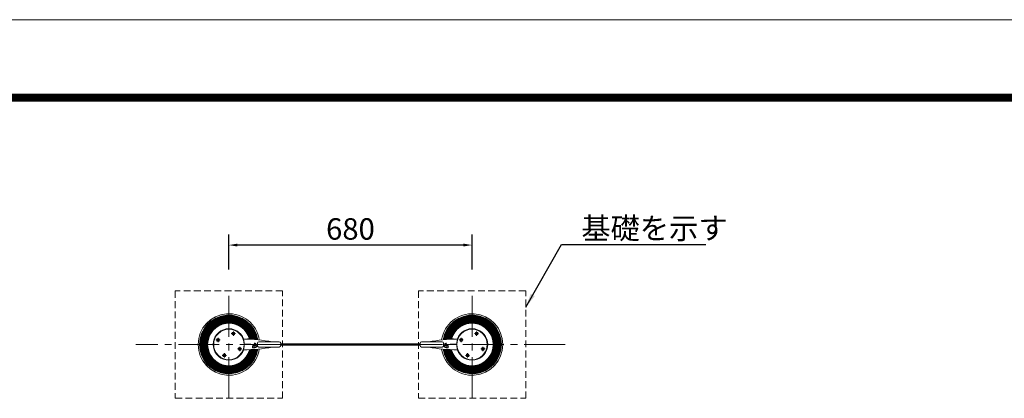
# Model space of a CAD drawing. Extents: x 0 to 8415, y 0 to 5940.
# Drawn here: x 1438 to 4191, y 4882 to 5940 of the extents above; entities that cross this region are included whole.
import ezdxf
from ezdxf.enums import TextEntityAlignment as Align

# ---------------------------------------------------------------- set-up
doc = ezdxf.new("R2010")
doc.units = 0
doc.header["$LTSCALE"] = 6
doc.linetypes.add('CENTER2', pattern=[28.575, 19.05, -3.175, 3.175, -3.175])
doc.linetypes.add('HIDDEN2', pattern=[4.7625, 3.175, -1.5875])
doc.layers.get('0').update_dxf_attribs({"linetype": 'CONTINUOUS', "lineweight": 15})
doc.layers.get('DEFPOINTS').update_dxf_attribs({"linetype": 'CONTINUOUS', "lineweight": 15})
for name, color, linetype, lineweight in [('P001', 131, 'CONTINUOUS', 15), ('P005', 91, 'CONTINUOUS', 15), ('P006', 141, 'CONTINUOUS', 15), ('P014', 61, 'CONTINUOUS', 15), ('P015', 111, 'CONTINUOUS', 15), ('P901', 135, 'CONTINUOUS', 5), ('P919', 75, 'CONTINUOUS', 5), ('P920', 125, 'CONTINUOUS', 5), ('P_1CENTER', 2, 'CONTINUOUS', 15), ('P_2DIM', 6, 'CONTINUOUS', 15), ('P_5DRAWFRAME', 104, 'CONTINUOUS', 15)]:
    doc.layers.add(name, color=color, linetype=linetype, lineweight=lineweight)
doc.styles.add('BIGFONT', font='simplex.shx', dxfattribs={"bigfont": 'bigfont.shx'})
doc.dimstyles.new('DIMBIGFONT$0', dxfattribs={"dimtxt": 3, "dimasz": 1.2, "dimexe": 1.5, "dimexo": 3, "dimgap": 0.75, "dimtad": 1, "dimdec": 1, "dimdsep": 46, "dimtxsty": 'BIGFONT', "dimcen": 0, "dimclrt": 230, "dimadec": 0, "dimazin": 0, "dimtfac": 0.6, "dimtdec": 1, "dimtofl": 0, "dimtmove": 2, "dimatfit": 3, "dimfxl": 0, "dimtvp": 1, "dimtolj": 1, "dimarcsym": 0})
doc.dimstyles.new('DIMBIGFONT$7', dxfattribs={"dimtxt": 3, "dimasz": 2, "dimexe": 1.5, "dimexo": 3, "dimgap": 0.75, "dimtad": 1, "dimdec": 1, "dimdsep": 46, "dimtxsty": 'BIGFONT', "dimsah": 1, "dimcen": 0, "dimclrt": 230, "dimadec": 0, "dimazin": 0, "dimtfac": 0.6, "dimtdec": 1, "dimtofl": 0, "dimtmove": 0, "dimatfit": 3, "dimfxl": 0, "dimtvp": 1, "dimtolj": 1, "dimarcsym": 0})

# ---------------------------------------------------------------- blocks, each defined once
blk = doc.blocks.new('DFP3')
at = {"color": 0}
for p, q in [((21.5, 286.6), (408, 286.6)), ((21.5, 286.55), (408, 286.55)), ((21.5, 286.5), (408, 286.5)), ((21.5, 286.45), (408, 286.45)), ((21.5, 286.4), (408, 286.4)), ((408, 286.35), (21.5, 286.35)), ((21.5, 286.3), (408, 286.3)), ((408, 286.25), (21.5, 286.25)), ((21.5, 286.2), (408, 286.2)), ((408, 286.15), (21.5, 286.15)), ((21.5, 286.1), (408, 286.1)), ((21.5, 286.05), (408, 286.05)), ((21.5, 286), (408, 286)), ((21.5, 285.95), (408, 285.95)), ((21.5, 285.9), (408, 285.9)), ((21.5, 285.85), (408, 285.85)), ((21.5, 285.8), (408, 285.8)), ((21.5, 285.75), (408, 285.75)), ((21.5, 285.7), (408, 285.7)), ((408, 285.65), (21.5, 285.65)), ((21.5, 285.6), (408, 285.6))]:
    blk.add_line(p, q, dxfattribs=at)
at = {"layer": 'DEFPOINTS', "color": 0}
blk.add_line((0, 297), (420, 297), dxfattribs=at)
at = {"color": 83, "style": 'BIGFONT', "flags": 8}
for tag, p in [('REV04', (27.26, 27.96)), ('REV03', (27.26, 22.49)), ('REV02', (27.26, 16.49)), ('REV01', (27.26, 11.3))]:
    blk.add_attdef(tag, text='', height=2, dxfattribs=at).set_placement(p, align=Align.BOTTOM_LEFT)
for tag, p in [('R4D', (93.12, 27.96)), ('R4C', (102.25, 27.96)), ('R4A', (111.37, 27.96)), ('R3D', (93.12, 22.49)), ('R3C', (102.25, 22.49)), ('R3A', (111.37, 22.49)), ('R2D', (93.12, 16.49)), ('R2C', (102.25, 16.49)), ('R2A', (111.37, 16.49)), ('R1D', (93.12, 11.3)), ('R1C', (102.25, 11.3)), ('R1A', (111.37, 11.3))]:
    blk.add_attdef(tag, text='', height=2, dxfattribs=at).set_placement(p, align=Align.BOTTOM_CENTER)
at = {"color": 83, "style": 'BIGFONT'}
for tag, height, p in [('PROJECT1', 4, (283.38, 25.6)), ('DATE', 3, (344.68, 25.84)), ('SCALE', 3, (379.68, 25.84)), ('PROJECT2', 4, (284.2, 17.84)), ('PROJECT3', 4, (284.2, 10.57)), ('DWGNO', 3, (358.68, 10.57))]:
    blk.add_attdef(tag, text='', height=height, dxfattribs=at).set_placement(p, align=Align.BOTTOM_CENTER)
blk = doc.blocks.new('*D27')
at = {"layer": 'DEFPOINTS', "color": 0}
for p in [(2022.5, 5310.1), (2022.5, 5181.8), (2702.5, 5181.8)]:
    blk.add_point(p, dxfattribs=at)
at = {"layer": 'P_2DIM', "color": 0, "lineweight": -2}
for p, q in [((2022.5, 5241.8), (2022.5, 5340.1)), ((2702.5, 5241.8), (2702.5, 5340.1)), ((2678.5, 5310.1), (2046.5, 5310.1))]:
    blk.add_line(p, q, dxfattribs=at)
at = {"layer": 'P_2DIM', "color": 0}
for points in [[(2046.5, 5314.1), (2046.5, 5306.1), (2022.5, 5310.1)], [(2678.5, 5314.1), (2678.5, 5306.1), (2702.5, 5310.1)]]:
    blk.add_solid(points, dxfattribs=at)
at = {"layer": 'P_2DIM', "color": 230, "insert": (2362.5, 5355.1), "char_height": 60, "attachment_point": 5, "style": 'BIGFONT'}
blk.add_mtext('\\A1;680', dxfattribs=at)

msp = doc.modelspace()

# ---------------------------------------------------------------- linework, layer by layer
at = {"layer": 'P001'}
for p, q in [((1978.5, 5032.281), (1936.497, 5032.281)), ((2788.503, 5032.281), (2746.5, 5032.281))]:
    msp.add_line(p, q, dxfattribs=at)
for centre, radius, start, end in [((2022.5, 5032.281), 86.003, 8.429139, 180), ((2702.5, 5032.281), 86.003, 0, 171.570861), ((2022.5, 5032.281), 59.364, 14.262183, 180), ((2022.5, 5032.281), 44, 19.884975, 180), ((2702.5, 5032.281), 59.364, 0, 165.737817), ((2702.5, 5032.281), 44, 0, 160.073584), ((2022.5, 5032.281), 86.003, 180, 351.570861), ((2022.5, 5032.281), 59.364, 180, 345.737817), ((2022.5, 5032.281), 44, 180, 340.115025), ((2702.5, 5032.281), 86.003, 188.429139, 360), ((2702.5, 5032.281), 59.364, 194.262183, 360), ((2702.5, 5032.281), 44, 199.926416, 360)]:
    msp.add_arc(centre, radius, start, end, dxfattribs=at)
at = {"layer": 'P005'}
for points in [[(2557.5, 5034.281), (2167.5, 5034.281)], [(2167.5, 5032.281), (2557.5, 5032.281)], [(2167.5, 5032.281), (2557.5, 5032.281)], [(2557.5, 5030.281), (2167.5, 5030.281)]]:
    msp.add_lwpolyline(points, dxfattribs=at)
at = {"layer": 'P006'}
for p, q in [((2094.616, 5032.281), (2064.979, 5033.627)), ((2094.275, 5032.266), (2064.979, 5030.936)), ((2088.916, 5025.181), (2088.229, 5028.253)), ((2089.916, 5028.564), (2088.415, 5028.496)), ((2088.916, 5025.181), (2088.916, 5023.281)), ((2095.116, 5023.281), (2088.916, 5023.281)), ((2092.599, 5028.197), (2092.452, 5025.401)), ((2095.033, 5025.082), (2092.643, 5025.19)), ((2095.116, 5028.281), (2092.807, 5028.386)), ((2095.556, 5032.519), (2093.649, 5036.045)), ((2095.116, 5036.281), (2093.834, 5036.34)), ((2094.809, 5031.52), (2094.275, 5032.266)), ((2095.716, 5031.811), (2095.557, 5035.309)), ((2629.284, 5031.811), (2629.443, 5035.309)), ((2629.444, 5032.519), (2631.351, 5036.045)), ((2629.884, 5036.281), (2631.166, 5036.34)), ((2629.884, 5028.281), (2632.193, 5028.386)), ((2629.884, 5023.281), (2636.084, 5023.281)), ((2629.967, 5025.082), (2632.357, 5025.19)), ((2630.191, 5031.52), (2630.725, 5032.266)), ((2630.384, 5032.281), (2660.021, 5033.627)), ((2630.725, 5032.266), (2660.021, 5030.936)), ((2632.401, 5028.197), (2632.548, 5025.401)), ((2635.084, 5028.564), (2636.585, 5028.496)), ((2636.084, 5025.181), (2636.771, 5028.253)), ((2636.084, 5025.181), (2636.084, 5023.281))]:
    msp.add_line(p, q, dxfattribs=at)
for centre, radius, start, end in [((2063.704, 5046.778), 0.5, 89.768698, 198.113631), ((2019.509, 5032.321), 46, 5.831452, 18.113631), ((2061.945, 4611.081), 436.2, 79.14846, 89.768698), ((2663.055, 4611.081), 436.2, 90.231302, 100.85154), ((2705.491, 5032.321), 46, 161.886369, 174.168548), ((2661.296, 5046.778), 0.5, 341.886369, 90.231302), ((2063.704, 5017.785), 0.5, 161.886369, 270.231302), ((2019.509, 5032.242), 46, 341.886369, 354.168548), ((2061.945, 5453.481), 436.2, 270.231302, 280.85154), ((2064.773, 5036.944), 0.5, 270, 5.831452), ((2064.773, 5027.619), 0.5, 354.168548, 90), ((2088.424, 5028.296), 0.2, 92.6, 192.6), ((2091.622, 5028.177), 1.75, 53.385552, 167.208815), ((2092.652, 5025.39), 0.2, 177, 267.4), ((2092.798, 5028.186), 0.2, 87.4, 177), ((2095.116, 5032.081), 3.5, 225.580303, 78.800466), ((2093.825, 5036.14), 0.2, 87.4, 208.4), ((2095.116, 5032.281), 0.5, 180, 28.4), ((2095.216, 5031.811), 0.5, 215.6, 0), ((2095.116, 5032.281), 7.2, 269.337852, 0), ((2095.116, 5032.281), 4, 270, 90), ((2095.116, 5032.081), 8.8, 270, 330.128472), ((2095.757, 5035.319), 0.2, 78.800466, 182.6), ((2663.055, 5453.481), 436.2, 259.14846, 269.768698), ((2629.884, 5032.081), 8.8, 209.871528, 270), ((2629.884, 5032.281), 7.2, 180, 270.662148), ((2629.884, 5032.281), 4, 90, 270), ((2629.884, 5032.081), 3.5, 101.199534, 314.419697), ((2629.243, 5035.319), 0.2, 357.4, 101.199534), ((2629.784, 5031.811), 0.5, 180, 324.4), ((2629.884, 5032.281), 0.5, 151.6, 0), ((2631.175, 5036.14), 0.2, 331.6, 92.6), ((2632.202, 5028.186), 0.2, 3, 92.6), ((2633.378, 5028.177), 1.75, 12.791185, 126.614448), ((2632.348, 5025.39), 0.2, 272.6, 3), ((2636.576, 5028.296), 0.2, 347.4, 87.4), ((2660.227, 5036.944), 0.5, 174.168548, 270), ((2660.227, 5027.619), 0.5, 90, 185.831452), ((2705.491, 5032.242), 46, 185.831452, 198.113631), ((2661.296, 5017.785), 0.5, 269.768698, 18.113631)]:
    msp.add_arc(centre, radius, start, end, dxfattribs=at)
at = {"layer": 'P014'}
for centre in [(2022.5, 5032.281), (2702.5, 5032.281)]:
    msp.add_circle(centre, 42.5, dxfattribs=at)
at = {"layer": 'P015'}
for p, q in [((2106.5, 5039.481), (2163.5, 5039.481)), ((2618.5, 5039.481), (2561.5, 5039.481)), ((2102.5, 5029.081), (2102.5, 5035.481)), ((2106.5, 5025.081), (2163.5, 5025.081)), ((2167.5, 5029.081), (2167.5, 5035.481)), ((2557.5, 5029.081), (2557.5, 5035.481)), ((2618.5, 5025.081), (2561.5, 5025.081)), ((2622.5, 5029.081), (2622.5, 5035.481))]:
    msp.add_line(p, q, dxfattribs=at)
for centre, start, end in [((2106.5, 5035.481), 90, 180), ((2163.5, 5035.481), 0, 90), ((2561.5, 5035.481), 90, 180), ((2618.5, 5035.481), 0, 90), ((2106.5, 5029.081), 180, 270), ((2163.5, 5029.081), 270, 0), ((2561.5, 5029.081), 180, 270), ((2618.5, 5029.081), 270, 0)]:
    msp.add_arc(centre, 4, start, end, dxfattribs=at)
at = {"layer": 'P901', "linetype": 'Continuous'}
for centre, radius, start, end in [((2022.5, 5032.281), 82.019, 9.132634, 180), ((2022.5, 5032.281), 81.719, 9.187336, 180), ((2022.5, 5032.281), 81.419, 9.242295, 180), ((2022.5, 5032.281), 81.119, 9.297514, 180), ((2022.5, 5032.281), 80.819, 9.352995, 180), ((2022.5, 5032.281), 80.519, 9.408741, 180), ((2022.5, 5032.281), 80.219, 9.464756, 180), ((2022.5, 5032.281), 79.919, 9.521043, 180), ((2022.5, 5032.281), 79.619, 9.577604, 180), ((2022.5, 5032.281), 79.319, 9.634443, 180), ((2022.5, 5032.281), 79.019, 9.691564, 180), ((2022.5, 5032.281), 78.719, 9.748969, 180), ((2022.5, 5032.281), 78.419, 9.806661, 180), ((2022.5, 5032.281), 78.119, 9.864645, 180), ((2022.5, 5032.281), 77.819, 9.922923, 180), ((2022.5, 5032.281), 77.519, 9.9815, 180), ((2022.5, 5032.281), 77.219, 10.040378, 180), ((2022.5, 5032.281), 76.919, 10.099562, 180), ((2022.5, 5032.281), 76.619, 10.159054, 180), ((2022.5, 5032.281), 76.319, 10.218859, 180), ((2022.5, 5032.281), 76.019, 10.278981, 180), ((2022.5, 5032.281), 75.719, 10.339423, 180), ((2022.5, 5032.281), 75.419, 10.400189, 180), ((2022.5, 5032.281), 75.119, 10.461283, 180), ((2022.5, 5032.281), 74.819, 10.52271, 180), ((2022.5, 5032.281), 74.519, 10.584473, 180), ((2022.5, 5032.281), 74.219, 10.646576, 180), ((2022.5, 5032.281), 73.919, 10.709024, 180), ((2022.5, 5032.281), 73.619, 10.771822, 180), ((2022.5, 5032.281), 73.319, 10.834973, 180), ((2022.5, 5032.281), 73.019, 10.898481, 180), ((2022.5, 5032.281), 72.719, 10.962353, 180), ((2022.5, 5032.281), 72.419, 11.026591, 180), ((2022.5, 5032.281), 72.119, 11.091201, 180), ((2022.5, 5032.281), 71.819, 11.156188, 180), ((2022.5, 5032.281), 71.519, 11.221557, 180), ((2022.5, 5032.281), 71.219, 11.287311, 180), ((2022.5, 5032.281), 70.919, 11.353457, 180), ((2022.5, 5032.281), 70.619, 11.42, 180), ((2022.5, 5032.281), 70.319, 11.486945, 180), ((2022.5, 5032.281), 70.019, 11.554296, 180), ((2022.5, 5032.281), 69.719, 11.62206, 180), ((2022.5, 5032.281), 69.419, 11.690242, 180), ((2022.5, 5032.281), 69.119, 11.758847, 180), ((2022.5, 5032.281), 68.819, 11.827882, 180), ((2022.5, 5032.281), 68.519, 11.897352, 180), ((2022.5, 5032.281), 68.219, 11.967262, 180), ((2022.5, 5032.281), 67.919, 12.03762, 180), ((2022.5, 5032.281), 67.619, 12.108431, 180), ((2022.5, 5032.281), 67.319, 12.1797, 180), ((2022.5, 5032.281), 67.019, 12.251436, 180), ((2022.5, 5032.281), 66.719, 12.323643, 180), ((2022.5, 5032.281), 66.419, 12.39633, 180), ((2022.5, 5032.281), 66.119, 12.469501, 180), ((2022.5, 5032.281), 65.819, 12.543165, 180), ((2022.5, 5032.281), 65.519, 12.617328, 180), ((2022.5, 5032.281), 65.219, 12.691997, 180), ((2022.5, 5032.281), 64.919, 12.767179, 180), ((2022.5, 5032.281), 64.619, 12.842883, 180), ((2022.5, 5032.281), 64.319, 12.919115, 180), ((2022.5, 5032.281), 64.019, 12.995883, 180), ((2022.5, 5032.281), 63.719, 13.073194, 180), ((2022.5, 5032.281), 63.419, 13.151058, 180), ((2022.5, 5032.281), 63.119, 13.229481, 180), ((2022.5, 5032.281), 62.819, 13.308473, 180), ((2022.5, 5032.281), 62.519, 13.388041, 180), ((2022.5, 5032.281), 62.219, 13.468194, 180), ((2022.5, 5032.281), 61.919, 13.548942, 180), ((2022.5, 5032.281), 61.619, 13.630292, 180), ((2702.5, 5032.281), 82.019, 0, 170.867366), ((2702.5, 5032.281), 81.719, 0, 170.812664), ((2702.5, 5032.281), 81.419, 0, 170.757705), ((2702.5, 5032.281), 81.119, 0, 170.702486), ((2702.5, 5032.281), 80.819, 0, 170.647005), ((2702.5, 5032.281), 80.519, 0, 170.591259), ((2702.5, 5032.281), 80.219, 0, 170.535244), ((2702.5, 5032.281), 79.919, 0, 170.478957), ((2702.5, 5032.281), 79.619, 0, 170.422396), ((2702.5, 5032.281), 79.319, 0, 170.365557), ((2702.5, 5032.281), 79.019, 0, 170.308436), ((2702.5, 5032.281), 78.719, 0, 170.251031), ((2702.5, 5032.281), 78.419, 0, 170.193339), ((2702.5, 5032.281), 78.119, 0, 170.135355), ((2702.5, 5032.281), 77.819, 0, 170.077077), ((2702.5, 5032.281), 77.519, 0, 170.0185), ((2702.5, 5032.281), 77.219, 0, 169.959622), ((2702.5, 5032.281), 76.919, 0, 169.900438), ((2702.5, 5032.281), 76.619, 0, 169.840946), ((2702.5, 5032.281), 76.319, 0, 169.781141), ((2702.5, 5032.281), 76.019, 0, 169.721019), ((2702.5, 5032.281), 75.719, 0, 169.660577), ((2702.5, 5032.281), 75.419, 0, 169.599811), ((2702.5, 5032.281), 75.119, 0, 169.538717), ((2702.5, 5032.281), 74.819, 0, 169.47729), ((2702.5, 5032.281), 74.519, 0, 169.415527), ((2702.5, 5032.281), 74.219, 0, 169.353424), ((2702.5, 5032.281), 73.919, 0, 169.290976), ((2702.5, 5032.281), 73.619, 0, 169.228178), ((2702.5, 5032.281), 73.319, 0, 169.165027), ((2702.5, 5032.281), 73.019, 0, 169.101519), ((2702.5, 5032.281), 72.719, 0, 169.037647), ((2702.5, 5032.281), 72.419, 0, 168.973409), ((2702.5, 5032.281), 72.119, 0, 168.908799), ((2702.5, 5032.281), 71.819, 0, 168.843812), ((2702.5, 5032.281), 71.519, 0, 168.778443), ((2702.5, 5032.281), 71.219, 0, 168.712689), ((2702.5, 5032.281), 70.919, 0, 168.646543), ((2702.5, 5032.281), 70.619, 0, 168.58), ((2702.5, 5032.281), 70.319, 0, 168.513055), ((2702.5, 5032.281), 70.019, 0, 168.445704), ((2702.5, 5032.281), 69.719, 0, 168.37794), ((2702.5, 5032.281), 69.419, 0, 168.309758), ((2702.5, 5032.281), 69.119, 0, 168.241153), ((2702.5, 5032.281), 68.819, 0, 168.172118), ((2702.5, 5032.281), 68.519, 0, 168.102648), ((2702.5, 5032.281), 68.219, 0, 168.032738), ((2702.5, 5032.281), 67.919, 0, 167.96238), ((2702.5, 5032.281), 67.619, 0, 167.891569), ((2702.5, 5032.281), 67.319, 0, 167.8203), ((2702.5, 5032.281), 67.019, 0, 167.748564), ((2702.5, 5032.281), 66.719, 0, 167.676357), ((2702.5, 5032.281), 66.419, 0, 167.60367), ((2702.5, 5032.281), 66.119, 0, 167.530499), ((2702.5, 5032.281), 65.819, 0, 167.456835), ((2702.5, 5032.281), 65.519, 0, 167.382672), ((2702.5, 5032.281), 65.219, 0, 167.308003), ((2702.5, 5032.281), 64.919, 0, 167.232821), ((2702.5, 5032.281), 64.619, 0, 167.157117), ((2702.5, 5032.281), 64.319, 0, 167.080885), ((2702.5, 5032.281), 64.019, 0, 167.004117), ((2702.5, 5032.281), 63.719, 0, 166.926806), ((2702.5, 5032.281), 63.419, 0, 166.848942), ((2702.5, 5032.281), 63.119, 0, 166.770519), ((2702.5, 5032.281), 62.819, 0, 166.691527), ((2702.5, 5032.281), 62.519, 0, 166.611959), ((2702.5, 5032.281), 62.219, 0, 166.531806), ((2702.5, 5032.281), 61.919, 0, 166.451058), ((2702.5, 5032.281), 61.619, 0, 166.369708), ((2022.5, 5032.281), 61.319, 13.712255, 180), ((2022.5, 5032.281), 61.019, 13.794839, 180), ((2022.5, 5032.281), 60.719, 13.878054, 180), ((2022.5, 5032.281), 60.419, 13.96191, 180), ((2022.5, 5032.281), 60.119, 14.046416, 180), ((2022.5, 5032.281), 59.819, 14.131584, 180), ((2022.5, 5032.281), 59.519, 14.217422, 180), ((2702.5, 5032.281), 61.319, 0, 166.287745), ((2702.5, 5032.281), 61.019, 0, 166.205161), ((2702.5, 5032.281), 60.719, 0, 166.121946), ((2702.5, 5032.281), 60.419, 0, 166.03809), ((2702.5, 5032.281), 60.119, 0, 165.953584), ((2702.5, 5032.281), 59.819, 0, 165.868416), ((2702.5, 5032.281), 59.519, 0, 165.782578), ((2022.5, 5032.281), 82.019, 180, 350.867366), ((2022.5, 5032.281), 81.719, 180, 350.812664), ((2022.5, 5032.281), 81.419, 180, 350.757705), ((2022.5, 5032.281), 81.119, 180, 350.702486), ((2022.5, 5032.281), 80.819, 180, 350.647005), ((2022.5, 5032.281), 80.519, 180, 350.591259), ((2022.5, 5032.281), 80.219, 180, 350.535244), ((2022.5, 5032.281), 79.919, 180, 350.478957), ((2022.5, 5032.281), 79.619, 180, 350.422396), ((2022.5, 5032.281), 79.319, 180, 350.365557), ((2022.5, 5032.281), 79.019, 180, 350.308436), ((2022.5, 5032.281), 78.719, 180, 350.251031), ((2022.5, 5032.281), 78.419, 180, 350.193339), ((2022.5, 5032.281), 78.119, 180, 350.135355), ((2022.5, 5032.281), 77.819, 180, 350.077077), ((2022.5, 5032.281), 77.519, 180, 350.0185), ((2022.5, 5032.281), 77.219, 180, 349.959622), ((2022.5, 5032.281), 76.919, 180, 349.900438), ((2022.5, 5032.281), 76.619, 180, 349.840946), ((2022.5, 5032.281), 76.319, 180, 349.781141), ((2022.5, 5032.281), 76.019, 180, 349.721019), ((2022.5, 5032.281), 75.719, 180, 349.660577), ((2022.5, 5032.281), 75.419, 180, 349.599811), ((2022.5, 5032.281), 75.119, 180, 349.538717), ((2022.5, 5032.281), 74.819, 180, 349.47729), ((2022.5, 5032.281), 74.519, 180, 349.415527), ((2022.5, 5032.281), 74.219, 180, 349.353424), ((2022.5, 5032.281), 73.919, 180, 349.290976), ((2022.5, 5032.281), 73.619, 180, 349.228178), ((2022.5, 5032.281), 73.319, 180, 349.165027), ((2022.5, 5032.281), 73.019, 180, 349.101519), ((2022.5, 5032.281), 72.719, 180, 349.037647), ((2022.5, 5032.281), 72.419, 180, 348.973409), ((2022.5, 5032.281), 72.119, 180, 348.908799), ((2022.5, 5032.281), 71.819, 180, 348.843812), ((2022.5, 5032.281), 71.519, 180, 348.778443), ((2022.5, 5032.281), 71.219, 180, 348.712689), ((2022.5, 5032.281), 70.919, 180, 348.646543), ((2022.5, 5032.281), 70.619, 180, 348.58), ((2022.5, 5032.281), 70.319, 180, 348.513055), ((2022.5, 5032.281), 70.019, 180, 348.445704), ((2022.5, 5032.281), 69.719, 180, 348.37794), ((2022.5, 5032.281), 69.419, 180, 348.309758), ((2022.5, 5032.281), 69.119, 180, 348.241153), ((2022.5, 5032.281), 68.819, 180, 348.172118), ((2022.5, 5032.281), 68.519, 180, 348.102648), ((2022.5, 5032.281), 68.219, 180, 348.032738), ((2022.5, 5032.281), 67.919, 180, 347.96238), ((2022.5, 5032.281), 67.619, 180, 347.891569), ((2022.5, 5032.281), 67.319, 180, 347.8203), ((2022.5, 5032.281), 67.019, 180, 347.748564), ((2022.5, 5032.281), 66.719, 180, 347.676357), ((2022.5, 5032.281), 66.419, 180, 347.60367), ((2022.5, 5032.281), 66.119, 180, 347.530499), ((2022.5, 5032.281), 65.819, 180, 347.456835), ((2022.5, 5032.281), 65.519, 180, 347.382672), ((2022.5, 5032.281), 65.219, 180, 347.308003), ((2022.5, 5032.281), 64.919, 180, 347.232821), ((2022.5, 5032.281), 64.619, 180, 347.157117), ((2022.5, 5032.281), 64.319, 180, 347.080885), ((2022.5, 5032.281), 64.019, 180, 347.004117), ((2022.5, 5032.281), 63.719, 180, 346.926806), ((2022.5, 5032.281), 63.419, 180, 346.848942), ((2022.5, 5032.281), 63.119, 180, 346.770519), ((2022.5, 5032.281), 62.819, 180, 346.691527), ((2022.5, 5032.281), 62.519, 180, 346.611959), ((2022.5, 5032.281), 62.219, 180, 346.531806), ((2022.5, 5032.281), 61.919, 180, 346.451058), ((2022.5, 5032.281), 61.619, 180, 346.369708), ((2022.5, 5032.281), 61.319, 180, 346.287745), ((2022.5, 5032.281), 61.019, 180, 346.205161), ((2022.5, 5032.281), 60.719, 180, 346.121946), ((2022.5, 5032.281), 60.419, 180, 346.03809), ((2022.5, 5032.281), 60.119, 180, 345.953584), ((2022.5, 5032.281), 59.819, 180, 345.868416), ((2022.5, 5032.281), 59.519, 180, 345.782578), ((2702.5, 5032.281), 82.019, 189.132634, 360), ((2702.5, 5032.281), 81.719, 189.187336, 360), ((2702.5, 5032.281), 81.419, 189.242295, 360), ((2702.5, 5032.281), 81.119, 189.297514, 360), ((2702.5, 5032.281), 80.819, 189.352995, 360), ((2702.5, 5032.281), 80.519, 189.408741, 360), ((2702.5, 5032.281), 80.219, 189.464756, 360), ((2702.5, 5032.281), 79.919, 189.521043, 360), ((2702.5, 5032.281), 79.619, 189.577604, 360), ((2702.5, 5032.281), 79.319, 189.634443, 360), ((2702.5, 5032.281), 79.019, 189.691564, 360), ((2702.5, 5032.281), 78.719, 189.748969, 360), ((2702.5, 5032.281), 78.419, 189.806661, 360), ((2702.5, 5032.281), 78.119, 189.864645, 360), ((2702.5, 5032.281), 77.819, 189.922923, 360), ((2702.5, 5032.281), 77.519, 189.9815, 360), ((2702.5, 5032.281), 77.219, 190.040378, 360), ((2702.5, 5032.281), 76.919, 190.099562, 360), ((2702.5, 5032.281), 76.619, 190.159054, 360), ((2702.5, 5032.281), 76.319, 190.218859, 360), ((2702.5, 5032.281), 76.019, 190.278981, 360), ((2702.5, 5032.281), 75.719, 190.339423, 360), ((2702.5, 5032.281), 75.419, 190.400189, 360), ((2702.5, 5032.281), 75.119, 190.461283, 360), ((2702.5, 5032.281), 74.819, 190.52271, 360), ((2702.5, 5032.281), 74.519, 190.584473, 360), ((2702.5, 5032.281), 74.219, 190.646576, 360), ((2702.5, 5032.281), 73.919, 190.709024, 360), ((2702.5, 5032.281), 73.619, 190.771822, 360), ((2702.5, 5032.281), 73.319, 190.834973, 360), ((2702.5, 5032.281), 73.019, 190.898481, 360), ((2702.5, 5032.281), 72.719, 190.962353, 360), ((2702.5, 5032.281), 72.419, 191.026591, 360), ((2702.5, 5032.281), 72.119, 191.091201, 360), ((2702.5, 5032.281), 71.819, 191.156188, 360), ((2702.5, 5032.281), 71.519, 191.221557, 360), ((2702.5, 5032.281), 71.219, 191.287311, 360), ((2702.5, 5032.281), 70.919, 191.353457, 360), ((2702.5, 5032.281), 70.619, 191.42, 360), ((2702.5, 5032.281), 70.319, 191.486945, 360), ((2702.5, 5032.281), 70.019, 191.554296, 360), ((2702.5, 5032.281), 69.719, 191.62206, 360), ((2702.5, 5032.281), 69.419, 191.690242, 360), ((2702.5, 5032.281), 69.119, 191.758847, 360), ((2702.5, 5032.281), 68.819, 191.827882, 360), ((2702.5, 5032.281), 68.519, 191.897352, 360), ((2702.5, 5032.281), 68.219, 191.967262, 360), ((2702.5, 5032.281), 67.919, 192.03762, 360), ((2702.5, 5032.281), 67.619, 192.108431, 360), ((2702.5, 5032.281), 67.319, 192.1797, 360), ((2702.5, 5032.281), 67.019, 192.251436, 360), ((2702.5, 5032.281), 66.719, 192.323643, 360), ((2702.5, 5032.281), 66.419, 192.39633, 360), ((2702.5, 5032.281), 66.119, 192.469501, 360), ((2702.5, 5032.281), 65.819, 192.543165, 360), ((2702.5, 5032.281), 65.519, 192.617328, 360), ((2702.5, 5032.281), 65.219, 192.691997, 360), ((2702.5, 5032.281), 64.919, 192.767179, 360), ((2702.5, 5032.281), 64.619, 192.842883, 360), ((2702.5, 5032.281), 64.319, 192.919115, 360), ((2702.5, 5032.281), 64.019, 192.995883, 360), ((2702.5, 5032.281), 63.719, 193.073194, 360), ((2702.5, 5032.281), 63.419, 193.151058, 360), ((2702.5, 5032.281), 63.119, 193.229481, 360), ((2702.5, 5032.281), 62.819, 193.308473, 360), ((2702.5, 5032.281), 62.519, 193.388041, 360), ((2702.5, 5032.281), 62.219, 193.468194, 360), ((2702.5, 5032.281), 61.919, 193.548942, 360), ((2702.5, 5032.281), 61.619, 193.630292, 360), ((2702.5, 5032.281), 61.319, 193.712255, 360), ((2702.5, 5032.281), 61.019, 193.794839, 360), ((2702.5, 5032.281), 60.719, 193.878054, 360), ((2702.5, 5032.281), 60.419, 193.96191, 360), ((2702.5, 5032.281), 60.119, 194.046416, 360), ((2702.5, 5032.281), 59.819, 194.131584, 360), ((2702.5, 5032.281), 59.519, 194.217422, 360)]:
    msp.add_arc(centre, radius, start, end, dxfattribs=at)
at = {"layer": 'P919', "linetype": 'HIDDEN2'}
for points in [[(1872.5, 4881.816), (2172.5, 4881.816), (2172.5, 5181.816), (1872.5, 5181.816)], [(2552.5, 4881.816), (2852.5, 4881.816), (2852.5, 5181.816), (2552.5, 5181.816)]]:
    msp.add_lwpolyline(points, close=True, dxfattribs=at)
at = {"layer": 'P920'}
for p, q in [((1989.74, 5045.284), (1991.67, 5045.284)), ((1989.74, 5044.444), (1989.74, 5045.284)), ((1991.67, 5044.444), (1989.74, 5044.444)), ((1991.67, 5047.214), (1992.51, 5047.214)), ((1991.67, 5045.284), (1991.67, 5047.214)), ((1991.67, 5042.514), (1991.67, 5044.444)), ((1992.51, 5042.514), (1991.67, 5042.514)), ((1992.51, 5047.214), (1992.51, 5045.284)), ((1992.51, 5045.284), (1994.44, 5045.284)), ((1992.51, 5044.444), (1992.51, 5042.514)), ((1994.44, 5044.444), (1992.51, 5044.444)), ((1994.44, 5045.284), (1994.44, 5044.444)), ((2032.732, 5063.111), (2034.662, 5063.111)), ((2032.732, 5062.271), (2032.732, 5063.111)), ((2034.662, 5062.271), (2032.732, 5062.271)), ((2034.662, 5065.041), (2035.502, 5065.041)), ((2034.662, 5063.111), (2034.662, 5065.041)), ((2034.662, 5060.341), (2034.662, 5062.271)), ((2035.502, 5060.341), (2034.662, 5060.341)), ((2035.502, 5065.041), (2035.502, 5063.111)), ((2035.502, 5063.111), (2037.432, 5063.111)), ((2035.502, 5062.271), (2035.502, 5060.341)), ((2037.432, 5062.271), (2035.502, 5062.271)), ((2037.432, 5063.111), (2037.432, 5062.271)), ((2669.74, 5045.284), (2671.67, 5045.284)), ((2669.74, 5044.444), (2669.74, 5045.284)), ((2671.67, 5044.444), (2669.74, 5044.444)), ((2671.67, 5047.214), (2672.51, 5047.214)), ((2671.67, 5045.284), (2671.67, 5047.214)), ((2671.67, 5042.514), (2671.67, 5044.444)), ((2672.51, 5042.514), (2671.67, 5042.514)), ((2672.51, 5047.214), (2672.51, 5045.284)), ((2672.51, 5045.284), (2674.44, 5045.284)), ((2672.51, 5044.444), (2672.51, 5042.514)), ((2674.44, 5044.444), (2672.51, 5044.444)), ((2674.44, 5045.284), (2674.44, 5044.444)), ((2712.732, 5063.111), (2714.662, 5063.111)), ((2712.732, 5062.271), (2712.732, 5063.111)), ((2714.662, 5062.271), (2712.732, 5062.271)), ((2714.662, 5065.041), (2715.502, 5065.041)), ((2714.662, 5063.111), (2714.662, 5065.041)), ((2714.662, 5060.341), (2714.662, 5062.271)), ((2715.502, 5060.341), (2714.662, 5060.341)), ((2715.502, 5065.041), (2715.502, 5063.111)), ((2715.502, 5063.111), (2717.432, 5063.111)), ((2715.502, 5062.271), (2715.502, 5060.341)), ((2717.432, 5062.271), (2715.502, 5062.271)), ((2717.432, 5063.111), (2717.432, 5062.271)), ((2050.56, 5020.119), (2052.49, 5020.119)), ((2050.56, 5019.279), (2050.56, 5020.119)), ((2052.49, 5019.279), (2050.56, 5019.279)), ((2052.49, 5022.049), (2053.33, 5022.049)), ((2052.49, 5020.119), (2052.49, 5022.049)), ((2052.49, 5017.349), (2052.49, 5019.279)), ((2053.33, 5017.349), (2052.49, 5017.349)), ((2053.33, 5022.049), (2053.33, 5020.119)), ((2053.33, 5020.119), (2055.26, 5020.119)), ((2053.33, 5019.279), (2053.33, 5017.349)), ((2055.26, 5019.279), (2053.33, 5019.279)), ((2055.26, 5020.119), (2055.26, 5019.279)), ((2730.56, 5020.119), (2732.49, 5020.119)), ((2730.56, 5019.279), (2730.56, 5020.119)), ((2732.49, 5019.279), (2730.56, 5019.279)), ((2732.49, 5022.049), (2733.33, 5022.049)), ((2732.49, 5020.119), (2732.49, 5022.049)), ((2732.49, 5017.349), (2732.49, 5019.279)), ((2733.33, 5017.349), (2732.49, 5017.349)), ((2733.33, 5022.049), (2733.33, 5020.119)), ((2733.33, 5020.119), (2735.26, 5020.119)), ((2735.26, 5019.279), (2733.33, 5019.279)), ((2733.33, 5019.279), (2733.33, 5017.349)), ((2735.26, 5020.119), (2735.26, 5019.279)), ((2007.568, 5002.291), (2009.498, 5002.291)), ((2007.568, 5001.451), (2007.568, 5002.291)), ((2009.498, 5001.451), (2007.568, 5001.451)), ((2009.498, 5004.221), (2010.338, 5004.221)), ((2009.498, 5002.291), (2009.498, 5004.221)), ((2009.498, 4999.521), (2009.498, 5001.451)), ((2010.338, 4999.521), (2009.498, 4999.521)), ((2010.338, 5004.221), (2010.338, 5002.291)), ((2010.338, 5002.291), (2012.268, 5002.291)), ((2010.338, 5001.451), (2010.338, 4999.521)), ((2012.268, 5001.451), (2010.338, 5001.451)), ((2012.268, 5002.291), (2012.268, 5001.451)), ((2687.568, 5002.291), (2689.498, 5002.291)), ((2687.568, 5001.451), (2687.568, 5002.291)), ((2689.498, 5001.451), (2687.568, 5001.451)), ((2689.498, 5004.221), (2690.338, 5004.221)), ((2689.498, 5002.291), (2689.498, 5004.221)), ((2689.498, 4999.521), (2689.498, 5001.451)), ((2690.338, 4999.521), (2689.498, 4999.521)), ((2690.338, 5004.221), (2690.338, 5002.291)), ((2690.338, 5002.291), (2692.268, 5002.291)), ((2690.338, 5001.451), (2690.338, 4999.521)), ((2692.268, 5001.451), (2690.338, 5001.451)), ((2692.268, 5002.291), (2692.268, 5001.451))]:
    msp.add_line(p, q, dxfattribs=at)
at = {"layer": 'P920', "ltscale": 0.1}
for p, q in [((2075.302, 5048.103), (2074.518, 5047.388)), ((2084.508, 5046.935), (2074.518, 5047.388)), ((2083.793, 5047.718), (2075.302, 5048.103)), ((2083.793, 5047.718), (2084.508, 5046.935)), ((2641.207, 5047.718), (2640.492, 5046.935)), ((2640.492, 5046.935), (2650.482, 5047.388)), ((2641.207, 5047.718), (2649.698, 5048.103)), ((2649.698, 5048.103), (2650.482, 5047.388)), ((2083.862, 5032.699), (2073.872, 5033.153)), ((2073.872, 5033.153), (2074.825, 5032.108)), ((2082.817, 5031.746), (2074.825, 5032.108)), ((2083.862, 5032.699), (2082.817, 5031.746)), ((2641.138, 5032.699), (2651.128, 5033.153)), ((2641.138, 5032.699), (2642.183, 5031.746)), ((2642.183, 5031.746), (2650.175, 5032.108)), ((2651.128, 5033.153), (2650.175, 5032.108))]:
    msp.add_line(p, q, dxfattribs=at)
at = {"layer": 'P920'}
for centre in [(2035.082, 5062.691), (2715.082, 5062.691), (1992.09, 5044.864), (2672.09, 5044.864), (2052.91, 5019.699), (2732.91, 5019.699), (2009.918, 5001.871), (2689.918, 5001.871)]:
    msp.add_circle(centre, 4.2, dxfattribs=at)
at = {"layer": 'P_1CENTER', "linetype": 'CENTER2'}
for p, q in [((2022.5, 4882.272), (2022.5, 5182.212)), ((2702.5, 4882.272), (2702.5, 5182.212)), ((2035.082, 5068.591), (2035.082, 5056.792)), ((2715.082, 5068.591), (2715.082, 5056.792)), ((1986.19, 5044.864), (1997.99, 5044.864)), ((1992.09, 5050.763), (1992.09, 5038.964)), ((2029.182, 5062.691), (2040.982, 5062.691)), ((2666.19, 5044.864), (2677.99, 5044.864)), ((2672.09, 5050.763), (2672.09, 5038.964)), ((2709.182, 5062.691), (2720.982, 5062.691)), ((2167.123, 5032.281), (1762.5, 5032.281)), ((2047.01, 5019.699), (2058.81, 5019.699)), ((2052.91, 5025.599), (2052.91, 5013.799)), ((2962.5, 5032.281), (2167.5, 5032.281)), ((2727.01, 5019.699), (2738.81, 5019.699)), ((2732.91, 5025.599), (2732.91, 5013.799)), ((2004.018, 5001.871), (2015.818, 5001.871)), ((2009.918, 5007.771), (2009.918, 4995.972)), ((2684.018, 5001.871), (2695.818, 5001.871)), ((2689.918, 5007.771), (2689.918, 4995.972))]:
    msp.add_line(p, q, dxfattribs=at)

# ---------------------------------------------------------------- block references
at = {"layer": 'P_5DRAWFRAME', "xscale": 20, "yscale": 20, "zscale": 20}
msp.add_blockref('DFP3', (0, 0), dxfattribs=at)

# ---------------------------------------------------------------- texts
at = {"layer": 'P_2DIM', "color": 230, "insert": (3007.855, 5327.003), "char_height": 60, "attachment_point": 7, "style": 'BIGFONT'}
msp.add_mtext('\\A1;基礎を示す', dxfattribs=at)

# ---------------------------------------------------------------- dimensions: what is measured, and where the dimension line sits
at = {"layer": 'P_2DIM'}
dim = msp.add_linear_dim(base=(2022.5, 5310.115), p1=(2702.5, 5181.816), p2=(2022.5, 5181.816), dimstyle='DIMBIGFONT$0', override={"dimscale": 20, "dimdec": 0, "dimtdec": 0}, dxfattribs=at)
dim.commit()
dim.dimension.update_dxf_attribs({"geometry": '*D27', "text_midpoint": (2362.5, 5355.115)})

# ---------------------------------------------------------------- leaders
at = {"layer": 'P_2DIM', "annotation_type": 0, "has_hookline": 1, "hookline_direction": 0, "text_width": 348}
msp.add_leader([(2852.5, 5136.121), (2952.855, 5312.003), (2992.855, 5312.003)], dimstyle='DIMBIGFONT$7', override={"dimscale": 20, "dimdec": 0, "dimtdec": 0}, dxfattribs=at)

doc.saveas('drawing.dxf')
